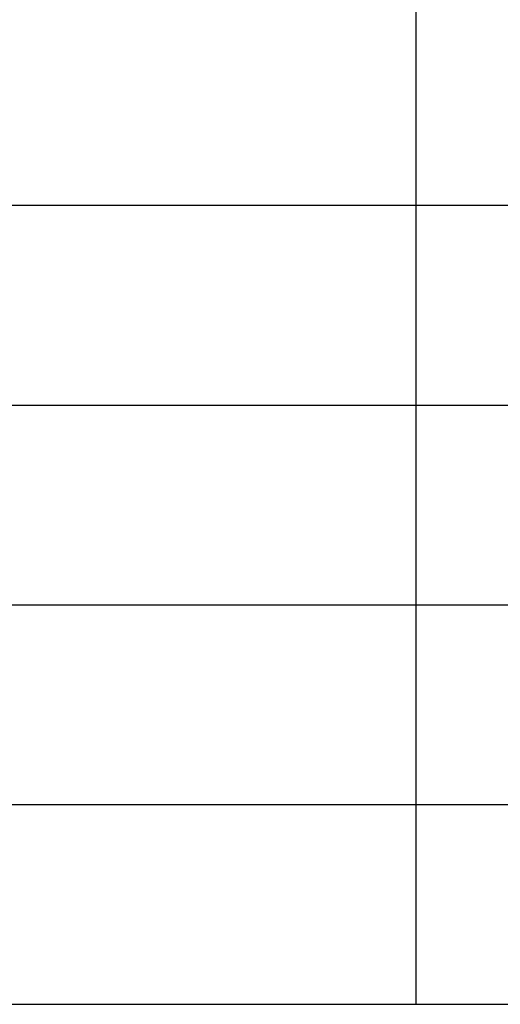
# Model space of a CAD drawing. Extents: x -50669 to 312420, y -282417 to 398257.
# Drawn here: x 97958 to 99642, y -69207 to -65757 of the extents above; entities that cross this region are included whole.
import ezdxf

# ---------------------------------------------------------------- set-up
doc = ezdxf.new("R2010")
doc.units = 0
doc.header["$LTSCALE"] = 1000
doc.header["$MEASUREMENT"] = 0
doc.layers.add('K', color=130, linetype='Continuous')

# ---------------------------------------------------------------- blocks, each defined once
blk = doc.blocks.new('签字栏88888')
blk.add_line((-8000, -12700), (0, -12700))
blk = doc.blocks.new('建筑图签名')
for p, q in [((1410.7, 327753.2), (1410.7, 332653.2)), ((-4589.3, 330553.2), (3410.7, 330553.2)), ((-4589.3, 329853.2), (3410.7, 329853.2)), ((-4589.3, 329153.2), (3410.7, 329153.2)), ((-4589.3, 328453.2), (3410.7, 328453.2)), ((-4589.3, 327753.2), (3410.7, 327753.2))]:
    blk.add_line(p, q)
blk = doc.blocks.new('A$C689623B3')
for name, p in [('签字栏88888', (8025, 15500)), ('建筑图签名', (4614.3, -324953.2))]:
    blk.add_blockref(name, p)

msp = doc.modelspace()

# ---------------------------------------------------------------- block references
at = {"layer": 'K'}
msp.add_blockref('A$C689623B3', (93321.9, -72007.5), dxfattribs=at)

doc.saveas('drawing.dxf')
